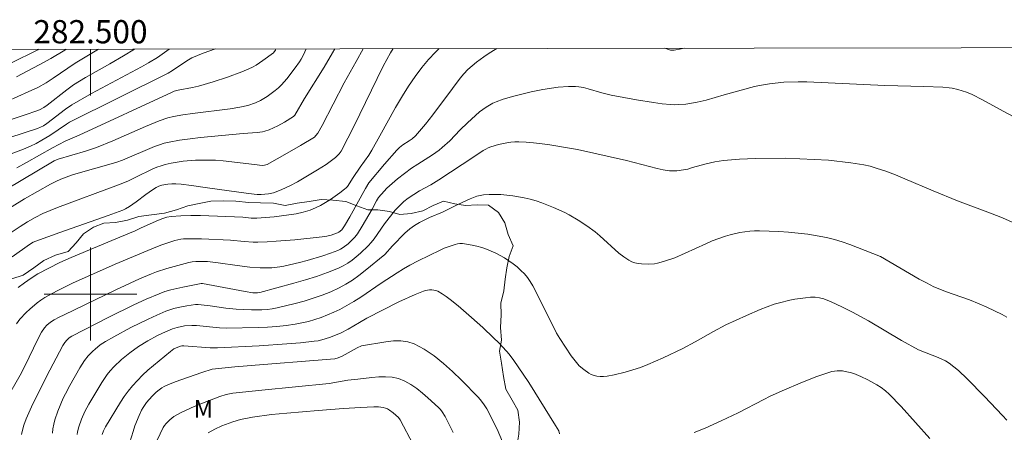
# Model space of a CAD drawing. Units: metres. Extents: x 282148 to 282664, y 1670461 to 1671026.
# Drawn here: x 282494 to 282579, y 1670988 to 1671024 of the extents above; entities that cross this region are included whole.
import ezdxf
from ezdxf.enums import TextEntityAlignment as Align

# ---------------------------------------------------------------- set-up
doc = ezdxf.new("R2010")
doc.units = ezdxf.units.M
doc.header["$MEASUREMENT"] = 0
doc.layers.add('Articulacao', color=7, linetype='Continuous', lineweight=18)
doc.layers.add('Malha_Coordenadas', color=7, linetype='Continuous', lineweight=15)
for name, color, linetype, lineweight, true_color in [('Curvas_Intermediarias', 7, 'Continuous', 9, 0x783c14), ('Curvas_Mestras', 7, 'Continuous', 20, 0x783c14), ('Topon_Vegetacao', 7, 'Continuous', 9, 0x00ff33), ('Vegetacao', 7, 'Orla8', 9, 0x00ff33)]:
    doc.layers.add(name, color=color, linetype=linetype, lineweight=lineweight, true_color=true_color)
doc.styles.add('Arial', font='arial.ttf', dxfattribs={"height": 1.5})
doc.styles.get("Standard").update_dxf_attribs({"font": 'arial.ttf'})
doc.linetypes.add('Orla8', pattern='A,6,-0.5,["V",Standard,S=1,R=0,X=-0.5,Y=-1],-0.5,6,-0.5,["V",Standard,S=1,R=0,X=-0.5,Y=-1],-0.5', length=14)

msp = doc.modelspace()

# ---------------------------------------------------------------- linework, layer by layer
at = {"layer": 'Articulacao', "flags": 128}
msp.add_lwpolyline([(282164.446, 1671020.566), (282646.489, 1671021.336), (282647.362, 1670467.068), (282165.343, 1670466.298), (282164.446, 1671020.566)], close=True, dxfattribs=at)
at = {"layer": 'Curvas_Intermediarias', "flags": 128}
for points, elevation in [([(282521.061, 1671021.135), (282520.874, 1671020.785), (282520.15, 1671019.558), (282518.44, 1671016.856), (282517.625, 1671015.424), (282517.511, 1671015.292), (282516.74, 1671014.808), (282516.161, 1671014.492), (282515.42, 1671014.162), (282515.036, 1671014.034), (282514.842, 1671013.985), (282514.369, 1671013.913), (282513.162, 1671013.832), (282509.5, 1671013.479), (282508.588, 1671013.374), (282507.682, 1671013.248), (282506.782, 1671013.091), (282506.358, 1671012.991), (282505.941, 1671012.861), (282505.53, 1671012.709), (282502.75, 1671011.551), (282502.285, 1671011.372), (282501.773, 1671011.209), (282499.133, 1671010.472), (282498.465, 1671010.272), (282497.905, 1671010.079), (282497.449, 1671009.901), (282497.001, 1671009.703), (282496.565, 1671009.482), (282495.431, 1671008.851), (282494.308, 1671008.196), (282492.405, 1671007.023)], 254), ([(282492.466, 1671011.811), (282494.224, 1671012.478), (282494.821, 1671012.741), (282495.319, 1671012.987), (282495.809, 1671013.25), (282496.492, 1671013.651), (282497.925, 1671014.635), (282498.189, 1671014.8), (282506.692, 1671019.021), (282507.086, 1671019.258), (282508.299, 1671020.092), (282508.74, 1671020.345), (282509.218, 1671020.561), (282509.71, 1671020.747), (282510.785, 1671021.119)], 257), ([(282492.902, 1671014.958), (282494.536, 1671015.486), (282495.213, 1671015.721), (282495.614, 1671015.878), (282495.974, 1671016.063), (282496.268, 1671016.275), (282497.952, 1671017.606), (282498.534, 1671018.015), (282499.565, 1671018.645), (282501.673, 1671019.838), (282502.846, 1671020.527), (282503.81, 1671021.108)], 259), ([(282492.913, 1671005.14), (282493.925, 1671005.834), (282494.566, 1671006.233), (282495.227, 1671006.6), (282495.904, 1671006.929), (282497.16, 1671007.453), (282502.408, 1671009.409), (282503.223, 1671009.728), (282503.851, 1671010.056), (282505.364, 1671010.779), (282505.721, 1671010.931), (282506.082, 1671011.062), (282506.451, 1671011.166), (282506.962, 1671011.275), (282508.004, 1671011.437), (282509.059, 1671011.527), (282510.111, 1671011.55), (282510.783, 1671011.526), (282511.454, 1671011.473), (282514.139, 1671011.151), (282514.809, 1671011.09), (282514.992, 1671011.099), (282515.112, 1671011.128), (282515.223, 1671011.177), (282516.959, 1671012.135), (282518.106, 1671012.798), (282519.308, 1671013.531), (282519.442, 1671013.649), (282519.609, 1671013.858), (282519.984, 1671014.534), (282521.874, 1671018.189), (282522.907, 1671020.029), (282523.501, 1671021.139)], 253), ([(282493.046, 1671013.481), (282495.425, 1671014.257), (282495.689, 1671014.367), (282495.944, 1671014.499), (282496.231, 1671014.689), (282497.834, 1671015.934), (282498.397, 1671016.308), (282500.094, 1671017.267), (282504.398, 1671019.567), (282504.992, 1671019.908), (282505.771, 1671020.386), (282506.774, 1671021.112)], 258), ([(282493.142, 1671019.891), (282495.466, 1671021.049), (282495.542, 1671021.095)], 262), ([(282526.095, 1671021.143), (282525.875, 1671020.78), (282525.235, 1671019.63), (282522.703, 1671014.43), (282522.2, 1671013.433), (282521.61, 1671012.317), (282521.434, 1671012.076), (282521.117, 1671011.76), (282520.306, 1671011.176), (282519.586, 1671010.711), (282517.836, 1671009.678), (282517.179, 1671009.322), (282516.508, 1671008.999), (282516.167, 1671008.856), (282515.766, 1671008.732), (282515.349, 1671008.651), (282514.718, 1671008.568), (282514.38, 1671008.566), (282513.613, 1671008.659), (282510.078, 1671009.143), (282508.721, 1671009.345), (282507.815, 1671009.456), (282507.362, 1671009.494), (282507.012, 1671009.501), (282506.66, 1671009.476), (282506.144, 1671009.383), (282505.904, 1671009.302), (282505.671, 1671009.19), (282505.339, 1671008.989), (282504.768, 1671008.59), (282503.929, 1671007.961), (282503.359, 1671007.559), (282503.025, 1671007.358), (282502.792, 1671007.242), (282501.519, 1671006.765), (282497.361, 1671005.308), (282495.291, 1671004.559), (282495.063, 1671004.462), (282494.737, 1671004.281), (282493.261, 1671003.223)], 252), ([(282497.891, 1671021.098), (282497.777, 1671021.027), (282496.572, 1671020.307), (282495.566, 1671019.739), (282493.636, 1671018.723)], 261), ([(282515.995, 1671021.127), (282515.942, 1671021.017), (282515.85, 1671020.869), (282515.772, 1671020.784), (282514.874, 1671020.116), (282514.284, 1671019.721), (282513.978, 1671019.545), (282513.663, 1671019.391), (282513.06, 1671019.138), (282511.824, 1671018.686), (282510.566, 1671018.284), (282509.303, 1671017.905), (282508.808, 1671017.786), (282507.551, 1671017.563), (282507.223, 1671017.47), (282506.985, 1671017.376), (282499.021, 1671013.691), (282497.807, 1671013.163), (282496.733, 1671012.597), (282494.486, 1671011.323), (282493.65, 1671010.871)], 256), ([(282493.76, 1671000.559), (282494.314, 1671000.982), (282494.883, 1671001.379), (282495.473, 1671001.74), (282496.411, 1671002.243), (282497.371, 1671002.709), (282498.348, 1671003.148), (282502.521, 1671004.912), (282503.847, 1671005.436), (282504.362, 1671005.708), (282505.869, 1671006.381), (282506.229, 1671006.516), (282506.594, 1671006.621), (282506.966, 1671006.684), (282507.8, 1671006.746), (282508.642, 1671006.766), (282509.489, 1671006.756), (282513.133, 1671006.614), (282513.857, 1671006.549), (282514.339, 1671006.531), (282515.842, 1671006.666), (282517.11, 1671006.818), (282517.734, 1671006.925), (282518.347, 1671007.063), (282518.944, 1671007.24), (282519.398, 1671007.417), (282519.841, 1671007.633), (282520.274, 1671007.879), (282520.697, 1671008.149), (282521.511, 1671008.73), (282521.903, 1671009.025), (282522.035, 1671009.143), (282522.151, 1671009.278), (282522.64, 1671010.049), (282523.246, 1671010.936), (282523.987, 1671011.978), (282524.262, 1671012.408), (282524.953, 1671013.621), (282526.299, 1671016.067), (282526.908, 1671017.088), (282527.431, 1671017.924), (282527.979, 1671018.741), (282528.565, 1671019.528), (282529.135, 1671020.205), (282529.741, 1671020.853), (282530.052, 1671021.15)], 251), ([(282492.7, 1670990.853), (282493.932, 1670993.006), (282494.34, 1670993.803), (282495.469, 1670996.107), (282495.79, 1670996.709), (282496.044, 1670997.107), (282496.228, 1670997.309), (282496.549, 1670997.57), (282496.865, 1670997.774), (282497.288, 1670998.009), (282497.723, 1670998.225), (282502.197, 1671000.375), (282504.231, 1671001.305), (282505.258, 1671001.745), (282505.69, 1671001.914), (282506.574, 1671002.202), (282508.472, 1671002.719), (282508.781, 1671002.782), (282509.094, 1671002.812), (282509.684, 1671002.816), (282510.078, 1671002.8), (282511.016, 1671002.7), (282512.648, 1671002.45), (282513.737, 1671002.308), (282514.621, 1671002.25), (282515.305, 1671002.252), (282515.646, 1671002.272), (282516.324, 1671002.351), (282516.657, 1671002.413), (282518.015, 1671002.723), (282518.694, 1671002.896), (282520.034, 1671003.292), (282520.69, 1671003.517), (282521.333, 1671003.764), (282521.57, 1671003.875), (282521.799, 1671004.01), (282522.228, 1671004.335), (282522.427, 1671004.518), (282522.788, 1671004.909), (282523.02, 1671005.205), (282523.438, 1671005.84), (282524.285, 1671007.311), (282524.669, 1671008.033), (282524.837, 1671008.317), (282525.316, 1671008.877), (282525.546, 1671009.12), (282526.463, 1671009.916), (282527.666, 1671010.855), (282528.22, 1671011.183), (282529.495, 1671012.004), (282530.06, 1671012.403), (282530.33, 1671012.619), (282530.97, 1671013.209), (282531.883, 1671014.152), (282532.51, 1671014.76), (282533.551, 1671015.692), (282534.103, 1671016.108), (282534.394, 1671016.289), (282534.676, 1671016.437), (282534.968, 1671016.568), (282535.576, 1671016.788), (282536.511, 1671017.054), (282538.006, 1671017.419), (282539.013, 1671017.622), (282540.319, 1671017.827), (282541.214, 1671017.895), (282541.809, 1671017.881), (282542.103, 1671017.852), (282542.504, 1671017.784), (282542.901, 1671017.69), (282544.088, 1671017.346), (282544.885, 1671017.15), (282547.075, 1671016.735), (282548.541, 1671016.498), (282549.275, 1671016.404), (282550.009, 1671016.331), (282550.337, 1671016.315), (282550.667, 1671016.319), (282551.328, 1671016.375), (282552.309, 1671016.536), (282553.091, 1671016.72), (282554.639, 1671017.179), (282557.238, 1671017.874), (282557.684, 1671017.973), (282558.537, 1671018.119), (282559.768, 1671018.244), (282561.004, 1671018.299), (282561.761, 1671018.298), (282568.487, 1671017.98), (282571.853, 1671017.895), (282573.487, 1671017.832), (282574.019, 1671017.781), (282574.281, 1671017.739), (282574.787, 1671017.627), (282575.534, 1671017.394), (282576.014, 1671017.197), (282576.918, 1671016.747), (282578.693, 1671015.763), (282580.653, 1671014.724)], 249), ([(282494.051, 1670987.899), (282494.105, 1670988.17), (282494.268, 1670988.708), (282494.463, 1670989.24), (282494.923, 1670990.293), (282496.197, 1670992.9), (282497.619, 1670995.561), (282497.791, 1670995.841), (282497.956, 1670996.034), (282498.163, 1670996.221), (282498.396, 1670996.372), (282501.587, 1670998.013), (282503.732, 1670999.072), (282504.816, 1670999.569), (282505.911, 1671000.035), (282506.411, 1671000.217), (282506.924, 1671000.367), (282507.971, 1671000.602), (282509.553, 1671000.914), (282509.653, 1671000.921), (282513.324, 1671000.23), (282514.011, 1671000.119), (282514.207, 1671000.104), (282514.403, 1671000.11), (282514.594, 1671000.146), (282517.544, 1671000.939), (282518.525, 1671001.218), (282519.495, 1671001.518), (282520.449, 1671001.85), (282521.38, 1671002.223), (282521.788, 1671002.423), (282522.179, 1671002.661), (282522.555, 1671002.931), (282522.917, 1671003.223), (282523.267, 1671003.532), (282523.934, 1671004.171), (282524.2, 1671004.456), (282524.446, 1671004.76), (282525.353, 1671006.054), (282526.273, 1671007.216), (282526.637, 1671007.617), (282526.83, 1671007.805), (282527.009, 1671007.963), (282527.39, 1671008.255), (282528.38, 1671008.899), (282529.334, 1671009.416), (282530.03, 1671009.848), (282533.065, 1671011.812), (282533.869, 1671012.36), (282534.075, 1671012.485), (282534.287, 1671012.594), (282534.506, 1671012.682), (282535.183, 1671012.883), (282535.884, 1671013.032), (282536.238, 1671013.081), (282536.592, 1671013.109), (282536.944, 1671013.116), (282537.564, 1671013.091), (282538.186, 1671013.041), (282539.43, 1671012.883), (282541.288, 1671012.572), (282541.996, 1671012.442), (282543.406, 1671012.148), (282546.215, 1671011.505), (282548.85, 1671010.83), (282549.378, 1671010.717), (282549.908, 1671010.626), (282550.121, 1671010.607), (282550.552, 1671010.624), (282551.497, 1671010.772), (282551.898, 1671010.912), (282553.089, 1671011.221), (282553.832, 1671011.396), (282554.205, 1671011.465), (282554.581, 1671011.515), (282555.265, 1671011.577), (282555.952, 1671011.624), (282557.329, 1671011.679), (282559.91, 1671011.704), (282563.628, 1671011.548), (282565.553, 1671011.303), (282566.661, 1671011.128), (282567.206, 1671011.01), (282567.742, 1671010.862), (282568.575, 1671010.584), (282569.399, 1671010.273), (282570.216, 1671009.94), (282572.653, 1671008.887), (282574.74, 1671008.024), (282577.589, 1671006.985), (282578.632, 1671006.576), (282579.467, 1671006.195)], 248), ([(282579.009, 1670998.007), (282578.611, 1670998.229), (282577.29, 1670998.872), (282576.618, 1670999.17), (282575.773, 1670999.507), (282573.717, 1671000.22), (282573.212, 1671000.417), (282572.718, 1671000.636), (282572.075, 1671000.957), (282571.442, 1671001.296), (282568.111, 1671003.231), (282565.461, 1671004.269), (282564.803, 1671004.504), (282564.138, 1671004.709), (282563.465, 1671004.875), (282562.654, 1671005.03), (282561.833, 1671005.157), (282561.006, 1671005.257), (282560.176, 1671005.333), (282559.344, 1671005.388), (282557.686, 1671005.443), (282557.261, 1671005.438), (282556.834, 1671005.411), (282556.407, 1671005.364), (282555.981, 1671005.298), (282555.143, 1671005.113), (282554.734, 1671004.996), (282554.163, 1671004.803), (282553.599, 1671004.583), (282553.041, 1671004.343), (282550.375, 1671003.129), (282549.409, 1671002.803), (282548.884, 1671002.655), (282548.62, 1671002.606), (282548.076, 1671002.575), (282547.498, 1671002.601), (282547.211, 1671002.641), (282546.932, 1671002.703), (282546.666, 1671002.792), (282546.419, 1671002.911), (282545.974, 1671003.2), (282545.55, 1671003.533), (282543.924, 1671005.022), (282543.498, 1671005.364), (282542.781, 1671005.886), (282542.043, 1671006.382), (282541.28, 1671006.831), (282540.887, 1671007.031), (282539.917, 1671007.47), (282538.918, 1671007.859), (282538.411, 1671008.027), (282537.9, 1671008.175), (282537.386, 1671008.299), (282536.399, 1671008.471), (282535.896, 1671008.529), (282535.391, 1671008.566), (282534.887, 1671008.581), (282534.386, 1671008.575), (282533.893, 1671008.545), (282533.598, 1671008.501), (282533.305, 1671008.425), (282532.73, 1671008.206), (282531.659, 1671007.73), (282530.351, 1671007.07), (282529.221, 1671006.603), (282528.374, 1671006.166), (282527.944, 1671005.912), (282527.538, 1671005.626), (282527.089, 1671005.234), (282526.04, 1671004.156), (282525.384, 1671003.423), (282523.676, 1671002.027), (282523.138, 1671001.609), (282522.587, 1671001.212), (282522.02, 1671000.849), (282521.433, 1671000.529), (282520.71, 1671000.198), (282519.965, 1670999.902), (282519.204, 1670999.636), (282518.431, 1670999.398), (282517.65, 1670999.183), (282516.088, 1670998.808), (282515.658, 1670998.729), (282515.221, 1670998.676), (282514.779, 1670998.646), (282513.891, 1670998.636), (282512.559, 1670998.69), (282511.666, 1670998.793), (282510.328, 1670998.988), (282509.279, 1670999.106), (282509.041, 1670999.091), (282508.302, 1670998.977), (282507.562, 1670998.838), (282507.198, 1670998.75), (282506.84, 1670998.644), (282506.491, 1670998.516), (282505.732, 1670998.193), (282504.978, 1670997.851), (282503.487, 1670997.117), (282502.025, 1670996.331), (282501.306, 1670995.924), (282500.838, 1670995.62), (282500.399, 1670995.268), (282500.192, 1670995.078), (282499.802, 1670994.679), (282499.493, 1670994.291), (282499.092, 1670993.652), (282498.226, 1670992.131), (282497.838, 1670991.396), (282497.659, 1670991.022), (282497.197, 1670989.913), (282496.931, 1670989.164), (282496.829, 1670988.785), (282496.756, 1670988.404), (282496.72, 1670988.022)], 247), ([(282579.013, 1670989.151), (282578.618, 1670989.543), (282577.086, 1670991.182), (282575.586, 1670992.691), (282574.83, 1670993.409), (282574.435, 1670993.742), (282574.024, 1670994.051), (282573.723, 1670994.24), (282573.405, 1670994.403), (282573.074, 1670994.546), (282571.388, 1670995.2), (282569.931, 1670996), (282567.068, 1670997.682), (282565.688, 1670998.432), (282564.783, 1670998.9), (282563.865, 1670999.33), (282563.222, 1670999.589), (282562.85, 1670999.686), (282562.468, 1670999.736), (282562.09, 1670999.732), (282561.639, 1670999.685), (282560.732, 1670999.555), (282560.28, 1670999.469), (282559.389, 1670999.253), (282558.953, 1670999.12), (282558.343, 1670998.909), (282557.739, 1670998.677), (282556.545, 1670998.169), (282554.781, 1670997.341), (282553.71, 1670996.786), (282552.129, 1670995.898), (282551.065, 1670995.327), (282549.363, 1670994.499), (282548.061, 1670993.937), (282547.415, 1670993.689), (282546.757, 1670993.466), (282546.092, 1670993.274), (282545.153, 1670993.053), (282544.537, 1670992.938), (282544.233, 1670992.907), (282543.934, 1670992.904), (282543.645, 1670992.934), (282543.412, 1670992.992), (282543.18, 1670993.082), (282542.952, 1670993.198), (282542.52, 1670993.49), (282542.139, 1670993.826), (282541.888, 1670994.095), (282541.435, 1670994.688), (282540.455, 1670996.171), (282540.184, 1670996.631), (282539.099, 1670998.855), (282538.126, 1671000.712), (282537.908, 1671001.075), (282537.67, 1671001.418), (282537.406, 1671001.738), (282537.105, 1671002.046), (282536.78, 1671002.339), (282536.437, 1671002.616), (282536.077, 1671002.876), (282535.706, 1671003.117), (282535.326, 1671003.338), (282534.942, 1671003.538), (282534.555, 1671003.712), (282534.153, 1671003.868), (282533.741, 1671004.003), (282533.322, 1671004.119), (282532.899, 1671004.215), (282532.061, 1671004.346), (282531.857, 1671004.351), (282531.651, 1671004.326), (282531.444, 1671004.279), (282530.482, 1671003.955), (282530.139, 1671003.774), (282528.265, 1671002.872), (282527.528, 1671002.489), (282526.985, 1671002.173), (282526.454, 1671001.837), (282525.069, 1671000.939), (282523.31, 1670999.743), (282522.716, 1670999.361), (282522.11, 1670999.003), (282521.49, 1670998.675), (282520.97, 1670998.431), (282520.437, 1670998.204), (282519.895, 1670997.997), (282519.344, 1670997.811), (282518.787, 1670997.648), (282518.226, 1670997.51), (282517.662, 1670997.399), (282516.867, 1670997.283), (282516.065, 1670997.201), (282515.256, 1670997.145), (282514.445, 1670997.11), (282511.72, 1670997.052), (282511.138, 1670997.088), (282509.151, 1670997.283), (282508.741, 1670997.303), (282508.111, 1670997.255), (282507.476, 1670997.133), (282507.072, 1670996.997), (282506.21, 1670996.623), (282505.783, 1670996.42), (282504.947, 1670995.98), (282504.147, 1670995.487), (282503.402, 1670994.951), (282502.688, 1670994.362), (282502.022, 1670993.726), (282501.712, 1670993.391), (282501.447, 1670993.072), (282500.969, 1670992.387), (282499.857, 1670990.525), (282499.512, 1670989.88), (282499.227, 1670989.225), (282498.993, 1670988.571), (282498.887, 1670988.125), (282498.859, 1670987.9)], 246), ([(282503.398, 1670987.236), (282503.673, 1670988.175), (282503.833, 1670988.638), (282504.185, 1670989.544), (282504.411, 1670990.007), (282504.544, 1670990.231), (282504.842, 1670990.659), (282505.316, 1670991.22), (282505.635, 1670991.524), (282505.806, 1670991.665), (282506.167, 1670991.917), (282506.355, 1670992.025), (282506.662, 1670992.177), (282507.302, 1670992.438), (282509.591, 1670993.24), (282510.502, 1670993.532), (282512.438, 1670993.723), (282514.925, 1670993.945), (282519.259, 1670994.27), (282521.08, 1670994.436), (282521.353, 1670994.509), (282521.709, 1670994.656), (282522.98, 1670995.379), (282523.36, 1670995.537), (282525.476, 1670995.892), (282526.124, 1670995.961), (282526.754, 1670995.972), (282527.355, 1670995.9), (282527.912, 1670995.721), (282528.781, 1670995.258), (282529.62, 1670994.687), (282530.433, 1670994.034), (282531.222, 1670993.322), (282531.989, 1670992.576), (282533.466, 1670991.08), (282533.725, 1670990.786), (282533.954, 1670990.466), (282534.16, 1670990.125), (282535.062, 1670988.376), (282535.532, 1670987.262)], 244), ([(282505.764, 1670987.409), (282506.279, 1670988.498), (282506.388, 1670988.684), (282506.519, 1670988.861), (282506.831, 1670989.18), (282507.189, 1670989.447), (282507.89, 1670989.827), (282508.953, 1670990.315), (282510.044, 1670990.756), (282511.141, 1670991.172), (282511.694, 1670991.342), (282512.264, 1670991.453), (282514.769, 1670991.732), (282520.565, 1670992.309), (282522.184, 1670992.578), (282523.048, 1670992.66), (282524.256, 1670992.81), (282524.857, 1670992.866), (282525.447, 1670992.882), (282526.019, 1670992.839), (282526.564, 1670992.717), (282527.104, 1670992.501), (282527.625, 1670992.209), (282528.13, 1670991.86), (282528.62, 1670991.469), (282529.095, 1670991.055), (282530.008, 1670990.221), (282530.173, 1670990.052), (282530.32, 1670989.864), (282530.573, 1670989.45), (282531.282, 1670988.076)], 243), ([(282527.822, 1670987.042), (282526.7, 1670989.18), (282526.55, 1670989.363), (282526.096, 1670989.765), (282525.772, 1670990.004), (282525.601, 1670990.102), (282525.425, 1670990.178), (282525.236, 1670990.231), (282524.834, 1670990.281), (282524.416, 1670990.281), (282523.272, 1670990.231), (282521.81, 1670990.147), (282519.618, 1670989.985), (282516.919, 1670989.756), (282515.609, 1670989.621), (282513.962, 1670989.395), (282512.94, 1670989.184), (282512.273, 1670988.996), (282511.946, 1670988.885), (282511.325, 1670988.65), (282510.715, 1670988.377), (282510.14, 1670988.048)], 242)]:
    msp.add_lwpolyline(points, dxfattribs=dict(at, elevation=elevation))
at = {"layer": 'Curvas_Mestras', "flags": 128}
for points, elevation in [([(282518.598, 1671021.131), (282518.355, 1671020.611), (282518.173, 1671020.252), (282518.013, 1671019.997), (282517.66, 1671019.501), (282516.919, 1671018.533), (282516.473, 1671018.034), (282516.206, 1671017.782), (282515.925, 1671017.545), (282515.229, 1671017.027), (282514.648, 1671016.669), (282514.231, 1671016.477), (282513.559, 1671016.255), (282512.866, 1671016.103), (282512.054, 1671015.973), (282508.785, 1671015.554), (282507.971, 1671015.437), (282507.162, 1671015.299), (282506.663, 1671015.177), (282505.933, 1671014.918), (282504.746, 1671014.432), (282501.938, 1671013.201), (282500.518, 1671012.628), (282499.583, 1671012.314), (282497.209, 1671011.633), (282496.877, 1671011.49), (282492.666, 1671008.994)], 255), ([(282492.859, 1671016.624), (282494.641, 1671017.416), (282495.456, 1671017.807), (282496.169, 1671018.198), (282496.78, 1671018.587), (282498.684, 1671019.902), (282499.844, 1671020.59), (282500.681, 1671021.103)], 260), ([(282535.038, 1671021.158), (282534.898, 1671021.084), (282534.375, 1671020.766), (282533.9, 1671020.453), (282533.267, 1671019.972), (282532.543, 1671019.343), (282532.199, 1671018.986), (282531.883, 1671018.605), (282531.198, 1671017.71), (282529.516, 1671015.449), (282528.875, 1671014.624), (282528.375, 1671014.021), (282528.021, 1671013.644), (282527.735, 1671013.384), (282527.486, 1671013.2), (282526.94, 1671012.859), (282526.652, 1671012.622), (282526.407, 1671012.394), (282525.346, 1671011.183), (282524.007, 1671009.576), (282523.698, 1671009.109), (282522.356, 1671006.669), (282521.904, 1671005.875), (282521.658, 1671005.546), (282521.421, 1671005.342), (282521.286, 1671005.271), (282520.741, 1671005.081), (282520.364, 1671004.983), (282519.982, 1671004.92), (282517.61, 1671004.677), (282516.022, 1671004.558), (282515.229, 1671004.515), (282514.436, 1671004.485), (282514.041, 1671004.485), (282513.251, 1671004.538), (282512.065, 1671004.654), (282509.585, 1671004.772), (282508.546, 1671004.774), (282508.03, 1671004.748), (282507.78, 1671004.72), (282507.283, 1671004.613), (282506.054, 1671004.21), (282505.3, 1671003.91), (282502.127, 1671002.564), (282498.465, 1671000.931), (282497.243, 1671000.347), (282496.647, 1671000.031), (282496.067, 1670999.693), (282495.727, 1670999.472), (282495.397, 1670999.233), (282494.766, 1670998.708), (282494.469, 1670998.425), (282493.916, 1670997.828), (282493.613, 1670997.448)], 250), ([(282551.187, 1671021.183), (282550.914, 1671021.118), (282550.308, 1671021.005), (282550.015, 1671021.015), (282549.828, 1671021.058), (282549.508, 1671021.181)], 250), ([(282540.439, 1670987.972), (282540.368, 1670988.221), (282540.098, 1670988.684), (282537.785, 1670992.383), (282537.318, 1670993.104), (282536.495, 1670994.286), (282536.087, 1670994.821), (282535.871, 1670995.078), (282535.2, 1670995.788), (282534.746, 1670996.242), (282533.815, 1670997.13), (282532.86, 1670997.992), (282531.709, 1670998.989), (282531.022, 1670999.546), (282530.669, 1670999.803), (282530.308, 1671000.036), (282529.939, 1671000.239), (282529.78, 1671000.303), (282529.606, 1671000.343), (282529.424, 1671000.362), (282529.238, 1671000.36), (282528.873, 1671000.302), (282528.704, 1671000.248), (282527.997, 1670999.963), (282526.597, 1670999.322), (282523.833, 1670997.92), (282523.18, 1670997.557), (282522.216, 1670996.98), (282521.553, 1670996.644), (282520.61, 1670996.262), (282519.961, 1670996.061), (282519.631, 1670995.987), (282519.299, 1670995.935), (282518.117, 1670995.806), (282516.929, 1670995.703), (282514.545, 1670995.55), (282510.964, 1670995.359), (282510.324, 1670995.37), (282508.045, 1670995.546), (282507.873, 1670995.537), (282507.76, 1670995.514), (282507.538, 1670995.43), (282507.198, 1670995.271), (282506.888, 1670995.065), (282505.431, 1670993.852), (282504.953, 1670993.436), (282504.489, 1670993.009), (282504.043, 1670992.565), (282503.621, 1670992.103), (282503.255, 1670991.65), (282502.915, 1670991.176), (282502.593, 1670990.685), (282501.29, 1670988.552), (282501.132, 1670988.231), (282501.021, 1670987.911)], 245), ([(282572.352, 1670987.565), (282569.882, 1670990.315), (282568.862, 1670991.38), (282568.533, 1670991.68), (282568.177, 1670991.953), (282567.803, 1670992.197), (282567.026, 1670992.622), (282566.423, 1670992.911), (282565.807, 1670993.152), (282565.494, 1670993.247), (282565.053, 1670993.345), (282564.825, 1670993.377), (282564.367, 1670993.39), (282564.144, 1670993.366), (282563.927, 1670993.318), (282563.236, 1670993.107), (282562.549, 1670992.869), (282561.185, 1670992.333), (282559.834, 1670991.751), (282558.601, 1670991.196), (282558.044, 1670990.921), (282555.836, 1670989.776), (282554.368, 1670989.075), (282552.989, 1670988.46), (282552.055, 1670988.089)], 245)]:
    msp.add_lwpolyline(points, dxfattribs=dict(at, elevation=elevation))
at = {"layer": 'Malha_Coordenadas', "flags": 128}
for points in [[(282500, 1671021.102), (282500, 1671017.102)], [(282500, 1671004), (282500, 1670996)], [(282504, 1671000), (282496, 1671000)]]:
    msp.add_lwpolyline(points, dxfattribs=at)
at = {"layer": 'Vegetacao', "flags": 128}
msp.add_lwpolyline([(282646.824, 1670808.522), (282638.547, 1670816.157), (282614.903, 1670832.588), (282613.835, 1670833.616), (282613.572, 1670834.568), (282613.076, 1670835.345), (282612.434, 1670836.103), (282611.539, 1670836.657), (282610.577, 1670837.045), (282609.614, 1670837.482), (282608.661, 1670837.879), (282607.621, 1670838.19), (282606.785, 1670838.763), (282606.133, 1670839.579), (282605.491, 1670840.366), (282604.896, 1670840.901), (282604.029, 1670841.365), (282603.089, 1670841.934), (282602.171, 1670842.408), (282601.261, 1670842.979), (282600.276, 1670843.225), (282599.302, 1670843.216), (282598.315, 1670843.262), (282597.324, 1670843.528), (282596.329, 1670843.864), (282595.376, 1670844.117), (282594.348, 1670844.452), (282593.391, 1670844.713), (282592.365, 1670844.996), (282591.454, 1670845.31), (282590.508, 1670845.487), (282589.537, 1670845.749), (282588.507, 1670845.718), (282587.51, 1670845.81), (282586.843, 1670846.589), (282586.763, 1670847.576), (282586.325, 1670848.499), (282586.003, 1670849.481), (282585.565, 1670850.404), (282585.176, 1670851.395), (282584.786, 1670852.376), (282584.329, 1670853.329), (282583.629, 1670854.135), (282582.734, 1670854.581), (282581.723, 1670854.911), (282580.712, 1670855.192), (282579.682, 1670855.357), (282578.739, 1670855.599), (282577.747, 1670855.793), (282577.339, 1670855.832), (282576.328, 1670855.928), (282575.337, 1670855.908), (282574.345, 1670856.151), (282573.441, 1670856.578), (282572.595, 1670857.18), (282571.798, 1670857.85), (282571.01, 1670858.501), (282570.116, 1670858.967), (282569.153, 1670859.112), (282568.172, 1670859.286), (282567.171, 1670859.111), (282566.141, 1670858.945), (282565.042, 1670858.74), (282564.061, 1670858.749), (282563.05, 1670858.865), (282562.02, 1670858.738), (282561.126, 1670858.621), (282560.212, 1670858.445), (282559.201, 1670858.221), (282558.268, 1670857.919), (282557.316, 1670857.598), (282556.315, 1670857.558), (282555.372, 1670857.771), (282554.498, 1670857.421), (282553.555, 1670857.07), (282552.573, 1670857.187), (282551.553, 1670857.186), (282550.513, 1670857.253), (282549.492, 1670857.321), (282548.647, 1670857.505), (282547.694, 1670857.757), (282546.78, 1670858.019), (282545.847, 1670857.882), (282544.953, 1670857.473), (282544.05, 1670856.899), (282543.195, 1670856.325), (282542.301, 1670855.936), (282541.377, 1670855.79), (282540.483, 1670855.799), (282539.647, 1670855.798), (282538.656, 1670855.798), (282537.733, 1670855.719), (282536.917, 1670855.34), (282536.392, 1670854.513), (282536.179, 1670853.531), (282535.762, 1670852.88), (282534.751, 1670852.695), (282533.769, 1670852.781), (282532.865, 1670852.781), (282531.932, 1670852.683), (282531.175, 1670852.031), (282530.64, 1670851.302), (282530.184, 1670850.485), (282529.533, 1670849.834), (282528.581, 1670849.629), (282527.745, 1670849.152), (282526.813, 1670848.734), (282525.88, 1670848.636), (282524.947, 1670848.626), (282524.072, 1670848.265), (282523.295, 1670847.653), (282522.751, 1670847.127), (282522.654, 1670847.04), (282521.945, 1670846.456), (282521.148, 1670845.863), (282520.419, 1670845.454), (282519.447, 1670845.366), (282518.466, 1670845.472), (282517.358, 1670845.724), (282516.298, 1670845.996), (282515.491, 1670845.733), (282514.568, 1670845.217), (282513.606, 1670844.974), (282512.596, 1670844.672), (282511.595, 1670844.467), (282510.584, 1670844.243), (282509.69, 1670843.844), (282508.845, 1670843.279), (282508.019, 1670842.696), (282507.261, 1670841.986), (282506.718, 1670841.13), (282506.106, 1670840.235), (282505.329, 1670839.535), (282504.63, 1670838.835), (282504.018, 1670838.086), (282503.406, 1670837.201), (282502.843, 1670836.365), (282502.309, 1670835.471), (282501.814, 1670834.518), (282501.28, 1670833.487), (282500.668, 1670832.651), (282500.027, 1670831.785), (282499.444, 1670830.988), (282498.852, 1670830.162), (282498.26, 1670829.277), (282497.728, 1670828.43), (282497.088, 1670827.324), (282496.461, 1670826.234), (282495.937, 1670825.272), (282495.578, 1670824.281), (282495.471, 1670823.26), (282495.326, 1670822.171), (282495.657, 1670821.19), (282496.445, 1670820.578), (282497.398, 1670820.141), (282498.351, 1670819.811), (282499.342, 1670819.618), (282500.266, 1670819.404), (282501.16, 1670818.977), (282501.996, 1670818.404), (282502.687, 1670817.686), (282502.717, 1670816.685), (282502.95, 1670815.684), (282503.252, 1670814.634), (282503.593, 1670813.701), (282503.992, 1670812.73), (282504.459, 1670811.768), (282504.742, 1670810.738), (282504.879, 1670809.756), (282505.093, 1670808.765), (282505.619, 1670807.881), (282506.299, 1670807.123), (282506.99, 1670806.346), (282507.36, 1670805.335), (282507.098, 1670804.363), (282506.311, 1670803.682), (282506.04, 1670802.73), (282506.283, 1670801.719), (282506.78, 1670800.815), (282507.354, 1670799.922), (282508.054, 1670799.096), (282508.453, 1670798.163), (282508.25, 1670797.172), (282507.686, 1670796.316), (282506.997, 1670795.587), (282506.288, 1670794.838), (282505.832, 1670793.933), (282505.939, 1670792.913), (282506.086, 1670791.941), (282505.892, 1670790.94), (282505.27, 1670790.065), (282504.367, 1670789.452), (282503.502, 1670788.897), (282502.54, 1670788.323), (282501.568, 1670788.012), (282500.577, 1670787.583), (282499.654, 1670786.97), (282498.926, 1670786.192), (282498.042, 1670785.686), (282497.148, 1670785.268), (282496.176, 1670784.762), (282495.292, 1670784.256), (282494.301, 1670783.808), (282493.242, 1670783.827), (282492.163, 1670783.933), (282491.006, 1670784.039), (282489.956, 1670784.068), (282488.761, 1670784.164), (282487.604, 1670784.358), (282486.447, 1670784.591), (282485.465, 1670784.881), (282484.561, 1670785.445), (282483.851, 1670786.261), (282483.442, 1670787.213), (282482.83, 1670787.98), (282481.916, 1670788.505), (282480.866, 1670788.504), (282479.991, 1670787.92), (282479.175, 1670787.336), (282478.223, 1670787.064), (282477.193, 1670787.044), (282476.143, 1670787.15), (282475.229, 1670787.587), (282474.432, 1670788.218), (282473.508, 1670788.684), (282472.488, 1670788.771), (282471.467, 1670788.721), (282470.485, 1670789.022), (282469.513, 1670789.381), (282468.609, 1670789.818), (282467.928, 1670790.566), (282467.616, 1670791.547), (282467.412, 1670792.597), (282466.876, 1670793.462), (282465.963, 1670793.85), (282465.068, 1670794.267), (282464.222, 1670794.928), (282463.464, 1670795.792), (282463.035, 1670796.832), (282462.83, 1670797.911), (282462.963, 1670798.933), (282462.986, 1670800.015), (282462.514, 1670800.948), (282461.868, 1670801.725), (282461.548, 1670802.692), (282461.462, 1670803.764), (282461.462, 1670804.871), (282461.637, 1670805.934), (282461.759, 1670807.044), (282461.743, 1670808.113), (282461.375, 1670809.076), (282461.168, 1670810.067), (282460.983, 1670811.062), (282460.966, 1670812.161), (282461.22, 1670813.187), (282461.512, 1670814.081), (282461.587, 1670815.078), (282461.625, 1670816.16), (282461.823, 1670817.183), (282462.131, 1670818.255), (282462.736, 1670819.061), (282463.493, 1670819.827), (282464.025, 1670820.661), (282464.614, 1670821.587), (282465.208, 1670822.476), (282465.917, 1670823.316), (282466.66, 1670824.076), (282467.391, 1670824.824), (282468.1, 1670825.618), (282468.714, 1670826.417), (282469.485, 1670827.219), (282470.428, 1670827.796), (282471.482, 1670828.151), (282472.346, 1670828.321), (282473.18, 1670828.428), (282474.165, 1670828.721), (282474.999, 1670829.209), (282475.682, 1670829.869), (282476.385, 1670830.461), (282477.229, 1670830.879), (282478.193, 1670831.207), (282479.276, 1670831.663), (282480.223, 1670832.062), (282481.28, 1670832.579), (282482.011, 1670833.354), (282482.566, 1670834.272), (282482.966, 1670835.221), (282483.564, 1670836.188), (282484.117, 1670837.119), (282484.704, 1670838.039), (282485.476, 1670838.845), (282486.157, 1670839.595), (282486.727, 1670840.489), (282487.315, 1670841.229), (282487.886, 1670841.839), (282488.414, 1670842.49), (282488.678, 1670842.837), (282489.332, 1670843.59), (282489.855, 1670844.343), (282490.345, 1670845.128), (282490.803, 1670846.012), (282491.26, 1670846.961), (282491.816, 1670847.813), (282492.372, 1670848.664), (282492.895, 1670849.548), (282493.385, 1670850.53), (282493.679, 1670851.446), (282494.136, 1670852.33), (282494.397, 1670853.344), (282494.462, 1670854.326), (282494.461, 1670855.504), (282494.363, 1670856.584), (282494.264, 1670857.631), (282494.132, 1670858.645), (282493.903, 1670859.659), (282493.575, 1670860.673), (282493.181, 1670861.622), (282492.723, 1670862.604), (282492.362, 1670863.552), (282491.805, 1670864.534), (282491.379, 1670865.384), (282491.051, 1670866.365), (282490.429, 1670867.281), (282490.134, 1670868.361), (282489.773, 1670869.31), (282489.118, 1670870.16), (282488.267, 1670870.65), (282487.318, 1670870.944), (282486.337, 1670870.944), (282485.715, 1670870.943), (282484.733, 1670870.746), (282483.621, 1670870.549), (282482.639, 1670870.418), (282481.756, 1670870.057), (282480.709, 1670869.958), (282479.727, 1670869.86), (282478.779, 1670869.761), (282477.928, 1670869.629), (282476.815, 1670869.629), (282475.801, 1670869.399), (282474.951, 1670868.94), (282474.067, 1670868.514), (282473.184, 1670867.859), (282472.367, 1670867.499), (282471.385, 1670867.367), (282470.305, 1670867.367), (282469.323, 1670867.661), (282468.407, 1670867.66), (282467.229, 1670867.365), (282466.117, 1670867.135), (282465.07, 1670866.742), (282464.154, 1670866.381), (282463.173, 1670865.988), (282462.224, 1670865.824), (282461.34, 1670865.79), (282460.326, 1670865.822), (282459.279, 1670865.691), (282458.265, 1670865.527), (282457.25, 1670865.493), (282456.203, 1670865.558), (282455.221, 1670865.656), (282454.141, 1670865.851), (282453.258, 1670866.211), (282452.439, 1670866.766), (282451.588, 1670867.257), (282450.803, 1670867.812), (282450.05, 1670868.466), (282449.493, 1670869.382), (282449.198, 1670870.364), (282448.968, 1670871.476), (282448.705, 1670872.49), (282448.247, 1670873.439), (282447.386, 1670874.083), (282446.757, 1670874.84), (282446.387, 1670875.805), (282446.034, 1670876.768), (282445.739, 1670877.716), (282445.476, 1670878.829), (282445.41, 1670879.941), (282445.311, 1670881.054), (282445.278, 1670882.363), (282445.277, 1670883.377), (282445.276, 1670884.457), (282445.406, 1670885.635), (282445.602, 1670886.813), (282445.896, 1670887.893), (282446.55, 1670888.81), (282447.367, 1670889.366), (282448.414, 1670889.76), (282449.396, 1670890.088), (282450.377, 1670890.35), (282451.391, 1670890.743), (282452.242, 1670891.398), (282453.059, 1670891.988), (282453.812, 1670892.675), (282454.596, 1670893.298), (282455.283, 1670894.018), (282455.904, 1670894.935), (282456.46, 1670895.884), (282457.147, 1670896.768), (282457.571, 1670897.815), (282457.701, 1670898.961), (282457.635, 1670899.975), (282457.34, 1670901.055), (282456.652, 1670901.97), (282455.932, 1670902.722), (282455.113, 1670903.605), (282454.36, 1670904.423), (282453.64, 1670905.339), (282453.312, 1670906.386), (282453.213, 1670907.498), (282453.867, 1670908.284), (282454.423, 1670909.135), (282455.077, 1670909.953), (282455.698, 1670910.968), (282456.286, 1670911.852), (282456.449, 1670912.899), (282456.579, 1670914.012), (282456.055, 1670914.895), (282455.302, 1670915.68), (282454.451, 1670916.236), (282453.731, 1670917.053), (282453.108, 1670917.838), (282453.042, 1670918.787), (282453.434, 1670919.704), (282453.696, 1670920.489), (282454.12, 1670921.504), (282454.447, 1670922.486), (282454.839, 1670923.566), (282455.395, 1670924.417), (282455.689, 1670925.399), (282455.917, 1670926.413), (282456.374, 1670927.428), (282456.799, 1670928.41), (282457.257, 1670929.392), (282457.878, 1670930.21), (282458.041, 1670931.192), (282458.237, 1670932.239), (282458.367, 1670933.254), (282458.17, 1670934.235), (282457.678, 1670935.216), (282457.056, 1670936.034), (282456.303, 1670936.655), (282455.485, 1670937.211), (282454.699, 1670937.8), (282453.913, 1670938.519), (282453.127, 1670939.238), (282452.44, 1670940.056), (282452.014, 1670940.939), (282451.49, 1670941.691), (282450.868, 1670942.476), (282450.245, 1670943.392), (282449.623, 1670944.373), (282448.935, 1670945.224), (282448.149, 1670946.041), (282447.429, 1670946.892), (282446.741, 1670947.677), (282446.283, 1670948.592), (282445.497, 1670949.148), (282444.613, 1670949.442), (282443.566, 1670949.703), (282442.65, 1670949.932), (282441.897, 1670950.324), (282441.144, 1670950.978), (282440.456, 1670951.501), (282439.736, 1670952.286), (282439.048, 1670953.038), (282438.295, 1670953.823), (282437.673, 1670954.542), (282437.116, 1670955.393), (282436.657, 1670956.374), (282436.46, 1670957.356), (282435.936, 1670958.337), (282435.674, 1670959.351), (282435.771, 1670960.431), (282435.869, 1670961.446), (282436.163, 1670962.493), (282436.653, 1670963.409), (282437.536, 1670963.934), (282438.583, 1670963.934), (282439.532, 1670963.509), (282440.351, 1670963.019), (282441.137, 1670962.3), (282441.693, 1670961.94), (282442.413, 1670961.352), (282443.362, 1670961.058), (282444.41, 1670960.829), (282445.457, 1670960.634), (282446.275, 1670960.372), (282447.126, 1670960.013), (282447.781, 1670959.49), (282448.632, 1670959.13), (282449.679, 1670959.131), (282450.705, 1670959.168), (282451.695, 1670959.305), (282452.643, 1670959.567), (282453.658, 1670959.862), (282454.672, 1670960.125), (282455.653, 1670960.387), (282456.7, 1670960.486), (282457.649, 1670960.618), (282458.369, 1670960.716), (282459.383, 1670960.815), (282460.43, 1670960.979), (282461.379, 1670961.045), (282462.328, 1670961.111), (282463.244, 1670960.817), (282464.226, 1670960.753), (282465.339, 1670960.655), (282466.19, 1670960.623), (282467.204, 1670960.46), (282468.022, 1670960.395), (282468.938, 1670960.461), (282469.92, 1670960.691), (282470.869, 1670961.084), (282471.654, 1670961.575), (282472.668, 1670961.707), (282473.617, 1670961.969), (282474.729, 1670962.166), (282475.809, 1670962.298), (282476.823, 1670962.331), (282477.805, 1670962.397), (282478.917, 1670962.463), (282479.964, 1670962.66), (282480.88, 1670962.956), (282481.862, 1670963.185), (282482.81, 1670963.48), (282483.759, 1670963.677), (282484.708, 1670963.874), (282485.591, 1670964.104), (282486.442, 1670964.333), (282487.489, 1670964.432), (282488.405, 1670964.596), (282489.321, 1670964.957), (282490.27, 1670965.252), (282491.153, 1670965.711), (282492.004, 1670966.268), (282492.789, 1670966.922), (282493.704, 1670967.381), (282494.293, 1670968.232), (282494.587, 1670969.214), (282494.455, 1670970.228), (282493.866, 1670971.112), (282493.08, 1670971.635), (282492.294, 1670972.223), (282491.41, 1670972.844), (282490.526, 1670973.531), (282489.741, 1670974.152), (282489.151, 1670974.577), (282488.333, 1670975.296), (282487.514, 1670976.049), (282486.663, 1670976.801), (282485.779, 1670977.422), (282485.223, 1670978.272), (282484.568, 1670978.959), (282483.913, 1670979.809), (282483.519, 1670980.758), (282483.126, 1670981.739), (282482.929, 1670982.852), (282482.928, 1670983.866), (282482.928, 1670984.881), (282483.025, 1670985.993), (282483.09, 1670987.073), (282483.024, 1670988.186), (282482.958, 1670989.265), (282483.153, 1670990.345), (282483.284, 1670991.458), (282483.61, 1670992.473), (282484.1, 1670993.454), (282484.492, 1670994.469), (282484.983, 1670995.353), (282485.571, 1670996.269), (282486.127, 1670997.153), (282486.879, 1670997.841), (282487.795, 1670998.431), (282488.612, 1670999.02), (282489.496, 1670999.511), (282490.444, 1670999.872), (282491.295, 1671000.396), (282492.243, 1671000.92), (282493.225, 1671001.314), (282494.206, 1671001.641), (282495.122, 1671002.264), (282495.972, 1671002.886), (282496.986, 1671003.345), (282498.066, 1671003.673), (282498.753, 1671004.426), (282499.407, 1671005.179), (282500.257, 1671005.768), (282501.14, 1671006.096), (282502.155, 1671006.162), (282503.202, 1671006.359), (282504.183, 1671006.687), (282505.263, 1671006.818), (282506.375, 1671006.983), (282507.422, 1671007.245), (282508.404, 1671007.606), (282509.385, 1671007.803), (282510.367, 1671008), (282511.512, 1671008.033), (282512.526, 1671008.001), (282513.639, 1671007.904), (282514.653, 1671007.872), (282515.766, 1671007.84), (282516.781, 1671007.644), (282517.827, 1671007.841), (282518.842, 1671007.972), (282519.889, 1671008.137), (282520.903, 1671008.105), (282522.016, 1671007.974), (282522.965, 1671007.615), (282523.914, 1671007.256), (282524.765, 1671007.256), (282525.779, 1671007.126), (282526.663, 1671006.865), (282527.645, 1671006.931), (282528.659, 1671007.161), (282529.542, 1671007.619), (282530.425, 1671008.012), (282531.407, 1671007.784), (282532.323, 1671007.621), (282533.338, 1671007.687), (282534.319, 1671007.655), (282535.171, 1671007.034), (282535.727, 1671006.151), (282536.023, 1671005.137), (282536.449, 1671004.155), (282536.089, 1671003.239), (282535.894, 1671002.257), (282535.763, 1671001.275), (282535.633, 1671000.293), (282535.372, 1670999.213), (282535.405, 1670998.199), (282535.341, 1670997.119), (282535.439, 1670996.039), (282535.276, 1670995.09), (282535.441, 1670994.043), (282535.605, 1670992.898), (282535.802, 1670991.819), (282536.359, 1670990.87), (282536.85, 1670989.987), (282536.982, 1670988.972), (282536.917, 1670987.925), (282536.754, 1670986.911), (282536.755, 1670985.831), (282536.297, 1670984.718), (282536.331, 1670983.671), (282536.299, 1670982.624), (282536.169, 1670981.511), (282536.169, 1670980.628), (282536.235, 1670979.744), (282536.269, 1670978.534), (282536.269, 1670977.421), (282536.205, 1670976.407), (282536.467, 1670975.327), (282537.122, 1670974.444), (282538.169, 1670974.117), (282538.693, 1670973.202), (282539.054, 1670972.286), (282539.349, 1670971.468), (282539.873, 1670970.683), (282540.463, 1670969.8), (282541.118, 1670968.949), (282541.936, 1670968.263), (282542.885, 1670967.805), (282543.932, 1670967.675), (282545.012, 1670967.708), (282546.125, 1670967.676), (282547.172, 1670967.579), (282547.826, 1670967.612), (282548.612, 1670967.416), (282549.496, 1670967.024), (282550.478, 1670966.632), (282551.492, 1670966.404), (282552.539, 1670966.012), (282553.619, 1670965.652), (282554.601, 1670965.326), (282555.518, 1670964.934), (282556.5, 1670964.705), (282557.579, 1670964.608), (282558.594, 1670964.51), (282559.674, 1670964.642), (282560.688, 1670964.61), (282561.768, 1670964.447), (282562.652, 1670963.891), (282563.274, 1670963.204), (282563.929, 1670962.419), (282564.453, 1670961.536), (282565.337, 1670960.981), (282565.795, 1670960.326), (282566.385, 1670959.541), (282567.073, 1670958.822), (282567.76, 1670958.103), (282568.35, 1670957.219), (282568.776, 1670956.303), (282569.267, 1670955.388), (282569.726, 1670954.341), (282570.021, 1670953.327), (282570.283, 1670952.312), (282570.448, 1670951.249), (282570.857, 1670950.268), (282571.103, 1670949.286), (282571.595, 1670948.387), (282572.004, 1670947.814), (282572.659, 1670947.078), (282573.314, 1670946.261), (282573.724, 1670945.279), (282573.888, 1670944.461), (282574.134, 1670943.48), (282574.543, 1670942.58), (282574.953, 1670941.599), (282575.199, 1670940.699), (282575.691, 1670939.8), (282575.936, 1670938.9), (282576.346, 1670938), (282576.837, 1670937.183), (282577.329, 1670936.283), (282578.066, 1670935.547), (282578.884, 1670934.812), (282579.866, 1670934.321), (282580.439, 1670933.749), (282581.339, 1670933.259), (282582.321, 1670932.85), (282583.303, 1670932.442), (282584.285, 1670932.361), (282585.266, 1670932.689), (282586.084, 1670933.344), (282587.147, 1670933.426), (282588.211, 1670933.427), (282588.865, 1670933.427), (282589.929, 1670933.264), (282590.911, 1670932.856), (282591.729, 1670932.12), (282592.384, 1670931.303), (282592.712, 1670930.403), (282592.958, 1670929.421), (282593.367, 1670928.685), (282593.941, 1670927.786), (282594.186, 1670927.213), (282594.514, 1670926.396), (282594.924, 1670925.414), (282595.333, 1670924.515), (282595.907, 1670923.533), (282596.234, 1670923.206), (282597.053, 1670922.552), (282598.119, 1670922.393), (282599.1, 1670921.984), (282600.082, 1670921.658), (282601.146, 1670921.495), (282602.128, 1670921.495), (282602.946, 1670921.66), (282603.927, 1670921.906), (282604.908, 1670922.479), (282605.808, 1670922.888), (282606.708, 1670923.134), (282607.771, 1670923.053), (282608.835, 1670922.972), (282609.898, 1670922.973), (282610.88, 1670923.301), (282611.779, 1670923.956), (282612.351, 1670924.856), (282612.92, 1670925.702), (282613.653, 1670926.422), (282614.628, 1670926.021), (282614.874, 1670925.449), (282615.12, 1670924.467), (282615.12, 1670923.404), (282615.121, 1670922.422), (282616.021, 1670921.932), (282617.003, 1670921.605), (282617.985, 1670921.197), (282618.394, 1670921.034), (282619.294, 1670920.38), (282619.704, 1670919.48), (282619.868, 1670918.499), (282620.032, 1670917.435), (282620.115, 1670916.372), (282620.361, 1670915.554), (282620.77, 1670914.654), (282620.853, 1670913.591), (282620.935, 1670912.609), (282621.099, 1670912.037), (282621.427, 1670911.055), (282621.51, 1670910.074), (282621.837, 1670909.092), (282622.165, 1670908.356), (282622.493, 1670907.375), (282622.412, 1670906.393), (282622.412, 1670905.33), (282622.413, 1670904.266), (282622.414, 1670903.448), (282622.414, 1670902.385), (282622.577, 1670901.161), (282622.741, 1670900.67), (282622.823, 1670899.689), (282623.151, 1670898.707), (282623.397, 1670897.719), (282621.337, 1670895.222), (282619.052, 1670890.489), (282619.564, 1670886.921), (282620.226, 1670885.93), (282624.735, 1670883.738), (282632.665, 1670884.074), (282641.952, 1670886.463), (282646.703, 1670885.562)], dxfattribs=at)

# ---------------------------------------------------------------- texts
at = {"layer": 'Malha_Coordenadas', "style": 'Arial'}
msp.add_text('282.500', height=2, dxfattribs=at).set_placement((282500, 1671021.602), align=Align.CENTER)
at = {"layer": 'Topon_Vegetacao', "style": 'Arial'}
msp.add_text('M', height=1.5, dxfattribs=at).set_placement((282508.9, 1670989.367))

doc.saveas('drawing.dxf')
